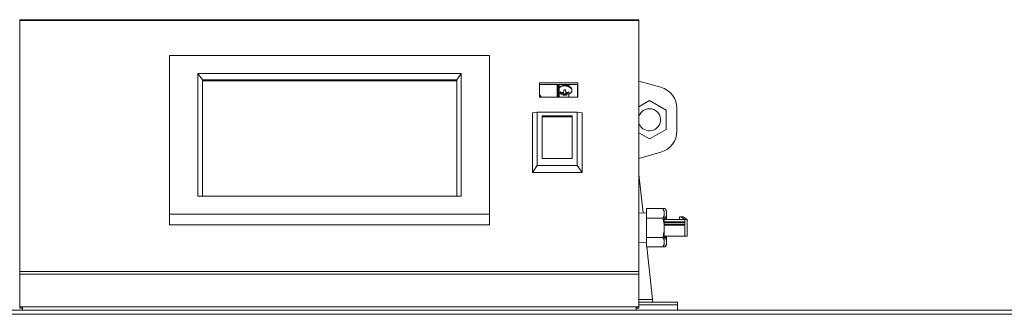
# Model space of a CAD drawing. Units: inches. Extents: x 0.2 to 33.4, y 1.1 to 20.8.
# Drawn here: x 28.9 to 31.1, y 7.6 to 8.3 of the extents above; entities that cross this region are included whole.
import ezdxf

# ---------------------------------------------------------------- set-up
doc = ezdxf.new("R2010")
doc.units = ezdxf.units.IN
doc.header["$MEASUREMENT"] = 0

msp = doc.modelspace()

# ---------------------------------------------------------------- linework, layer by layer
at = {"color": 7, "linetype": 'Continuous', "lineweight": 18}
for p, q in [((30.30800238, 8.29912057), (28.90800238, 8.29912057)), ((28.90800238, 8.29734628), (28.90800238, 8.29912057)), ((30.30800238, 8.29734628), (28.90800238, 8.29734628)), ((28.90800238, 7.73113534), (28.90800238, 8.29734628)), ((30.30800238, 8.29734628), (30.30800238, 8.29912057)), ((30.30800238, 7.73113534), (30.30800238, 8.29734628)), ((29.24650238, 7.86058843), (29.24650238, 8.21813445)), ((29.24650238, 8.21813445), (29.97050238, 8.21813445)), ((29.97050238, 8.21813445), (29.97050238, 7.86058843)), ((29.31100238, 8.17746122), (29.90600238, 8.17746122)), ((29.31100238, 7.90126165), (29.31100238, 8.17746122)), ((29.31100238, 8.17746122), (29.32100238, 8.16339416)), ((29.89600238, 8.16339416), (29.90600238, 8.17746122)), ((29.90600238, 8.17746122), (29.90600238, 7.90126165)), ((29.32100238, 8.16339416), (29.32100238, 7.90126165)), ((29.89600238, 8.16339416), (29.32100238, 8.16339416)), ((29.89600238, 8.16145387), (29.32100238, 8.16145387)), ((29.89600238, 7.90126165), (29.89600238, 8.16339416)), ((30.08344529, 8.12422212), (30.08344529, 8.15649655)), ((30.08344529, 8.15649655), (30.17005946, 8.15649655)), ((30.08344529, 8.1527712), (30.17005946, 8.1527712)), ((30.12287442, 8.15235956), (30.12287442, 8.12422212)), ((30.12504527, 8.15228542), (30.12523663, 8.15289209)), ((30.12523663, 8.12422212), (30.12523663, 8.15354139)), ((30.12523663, 8.15018027), (30.12523663, 8.12422212)), ((30.12759883, 8.15018027), (30.12523663, 8.15018027)), ((30.12759883, 8.12422212), (30.12759883, 8.15018027)), ((30.14925238, 8.1506577), (30.14925238, 8.1527712)), ((30.14925238, 8.14950284), (30.14925238, 8.1506577)), ((30.16885238, 8.12422212), (30.16885238, 8.1527712)), ((30.17005946, 8.15649655), (30.17005946, 8.12422212)), ((30.35741976, 8.14668101), (30.30800238, 8.16054976)), ((30.08755661, 8.12422212), (30.08344529, 8.12974884)), ((30.08644851, 8.12422212), (30.08344529, 8.12825926)), ((30.13157002, 8.13509079), (30.1310208, 8.13398993)), ((30.13157002, 8.13509079), (30.13419699, 8.13509079)), ((30.13419699, 8.13509079), (30.13410428, 8.13274553)), ((30.13419699, 8.13509079), (30.13753904, 8.13421784)), ((30.13753904, 8.13421784), (30.13710084, 8.13142147)), ((30.13753904, 8.13421784), (30.13892336, 8.13211037)), ((30.13892336, 8.13992609), (30.13845731, 8.13793318)), ((30.13892336, 8.13211037), (30.13845731, 8.13000055)), ((30.13892336, 8.14098927), (30.13892336, 8.13992609)), ((30.13892336, 8.13211037), (30.13892336, 8.13045382)), ((30.14186486, 8.13992609), (30.14186486, 8.14098927)), ((30.14186486, 8.13992609), (30.14233091, 8.13793318)), ((30.14186486, 8.13211037), (30.14324918, 8.13421784)), ((30.14186486, 8.13045382), (30.14186486, 8.13211037)), ((30.14186486, 8.13211037), (30.14233091, 8.13000055)), ((30.14186486, 8.13045382), (30.14208362, 8.12914458)), ((30.14324918, 8.13421784), (30.14659123, 8.13509079)), ((30.14324918, 8.13421784), (30.14368738, 8.13142147)), ((30.14659123, 8.13509079), (30.1492182, 8.13509079)), ((30.14659123, 8.13509079), (30.14668394, 8.13274553)), ((30.14925238, 8.12422212), (30.14925238, 8.13105517)), ((30.17005946, 8.12422212), (30.08344529, 8.12422212)), ((30.33190946, 8.11674162), (30.30800238, 8.10293886)), ((30.36940946, 8.09509099), (30.33190946, 8.11674162)), ((30.07825238, 8.0907608), (30.06700238, 8.08912368)), ((30.06700238, 8.08912368), (30.06700238, 7.95433451)), ((30.07825238, 7.97015996), (30.07825238, 8.0907608)), ((30.07825238, 8.0907608), (30.16825238, 8.0907608)), ((30.15700238, 8.08194929), (30.08950238, 8.08194929)), ((30.08950238, 8.08194929), (30.08950238, 8.07971027)), ((30.15700238, 8.07971027), (30.15700238, 8.08194929)), ((30.16825238, 8.0907608), (30.17950238, 8.08912368)), ((30.16825238, 8.0907608), (30.16825238, 7.97015996)), ((30.17950238, 7.95433451), (30.17950238, 8.08912368)), ((30.36940946, 8.05178972), (30.36940946, 8.09509099)), ((30.39390946, 8.04833982), (30.39390946, 8.09854088)), ((30.08950238, 8.07971027), (30.15700238, 8.07971027)), ((30.08950238, 8.07971027), (30.08950238, 7.98612184)), ((30.15700238, 7.98612184), (30.15700238, 8.07971027)), ((30.30800238, 8.04394184), (30.33190946, 8.03013908)), ((30.33190946, 8.03013908), (30.36940946, 8.05178972)), ((30.30800238, 7.98633094), (30.35741976, 8.00019969)), ((30.07825238, 7.97015996), (30.06700238, 7.95433451)), ((30.16825238, 7.97015996), (30.07825238, 7.97015996)), ((30.15700238, 7.98612184), (30.08950238, 7.98612184)), ((30.16825238, 7.97015996), (30.17950238, 7.95433451)), ((30.06700238, 7.95433451), (30.17950238, 7.95433451)), ((30.30800238, 7.95012205), (30.31752016, 7.8632247)), ((29.90600238, 7.90126165), (29.31100238, 7.90126165)), ((29.97050238, 7.86058843), (29.24650238, 7.86058843)), ((29.24650238, 7.83633486), (29.24650238, 7.86058843)), ((29.97050238, 7.83633486), (29.97050238, 7.86058843)), ((30.32540946, 7.86346988), (30.30800238, 7.86292892)), ((30.32540946, 7.87290568), (30.32540946, 7.85131278)), ((30.36195978, 7.87290568), (30.32540946, 7.87290568)), ((30.36480946, 7.86796988), (30.36195978, 7.87290568)), ((30.3671771, 7.87290568), (30.36195978, 7.87290568)), ((30.36480946, 7.85809979), (30.36195978, 7.85131278)), ((30.36480946, 7.86796988), (30.36480946, 7.86611867)), ((30.36480946, 7.86611867), (30.36480946, 7.85809979)), ((30.36480946, 7.85809979), (30.36480946, 7.83773876)), ((30.37002679, 7.86796988), (30.3671771, 7.87290568)), ((30.37002679, 7.85809979), (30.3671771, 7.85131278)), ((30.37002679, 7.86796988), (30.37002679, 7.86611867)), ((30.37002679, 7.86611867), (30.37002679, 7.85809979)), ((30.37002679, 7.85809979), (30.37002679, 7.84861752)), ((29.97050238, 7.83633486), (29.24650238, 7.83633486)), ((30.32540946, 7.85131278), (30.32540946, 7.80812698)), ((30.36195978, 7.85131278), (30.32540946, 7.85131278)), ((30.3671771, 7.85131278), (30.36480946, 7.85131278)), ((30.41205356, 7.84861752), (30.36480946, 7.84861752)), ((30.41205356, 7.84306634), (30.36480946, 7.84306634)), ((30.41205356, 7.84149153), (30.36480946, 7.84149153)), ((30.36480946, 7.83773876), (30.36480946, 7.821701)), ((30.41205356, 7.83755453), (30.36480946, 7.83755453)), ((30.36480946, 7.83597972), (30.41205356, 7.83597972)), ((30.3671771, 7.85131278), (30.36784406, 7.84861752)), ((30.40004568, 7.85412933), (30.40004568, 7.84861752)), ((30.40280159, 7.85412933), (30.40004568, 7.85412933)), ((30.40280159, 7.85412933), (30.41205356, 7.84861752)), ((30.40526301, 7.85412933), (30.40526301, 7.85266295)), ((30.40801891, 7.85412933), (30.40526301, 7.85412933)), ((30.41727088, 7.84861752), (30.40801891, 7.85412933)), ((30.41205356, 7.84861752), (30.41205356, 7.84306634)), ((30.41727088, 7.84861752), (30.41205356, 7.84861752)), ((30.41205356, 7.84149153), (30.41205356, 7.84306634)), ((30.41205356, 7.83755453), (30.41205356, 7.84149153)), ((30.41205356, 7.83755453), (30.41205356, 7.83597972)), ((30.41205356, 7.83597972), (30.41205356, 7.81082224)), ((30.41727088, 7.81082224), (30.41727088, 7.84861752)), ((30.36480946, 7.821701), (30.36480946, 7.80133997)), ((30.30800238, 7.79651084), (30.32540946, 7.79596988)), ((30.32488473, 7.79598619), (30.32540946, 7.79119535)), ((30.32540946, 7.80812698), (30.32540946, 7.78653408)), ((30.36195978, 7.80812698), (30.32540946, 7.80812698)), ((30.36480946, 7.79332109), (30.36195978, 7.78653408)), ((30.36195978, 7.78653408), (30.36480946, 7.79146988)), ((30.41205356, 7.81082224), (30.36480946, 7.81082224)), ((30.3671771, 7.80812698), (30.36480946, 7.80812698)), ((30.36480946, 7.80133997), (30.36480946, 7.79332109)), ((30.36480946, 7.79332109), (30.36480946, 7.79146988)), ((30.3677992, 7.81082224), (30.3671771, 7.80812698)), ((30.37002679, 7.79332109), (30.3671771, 7.78653408)), ((30.3671771, 7.78653408), (30.37002679, 7.79146988)), ((30.37002679, 7.81082224), (30.37002679, 7.80133997)), ((30.37002679, 7.80133997), (30.37002679, 7.79332109)), ((30.37002679, 7.79332109), (30.37002679, 7.79146988)), ((30.41205356, 7.81082224), (30.41727088, 7.81082224)), ((30.36195978, 7.78653408), (30.32540946, 7.78653408)), ((30.32592001, 7.78653408), (30.33890946, 7.66794035)), ((30.3671771, 7.78653408), (30.36195978, 7.78653408)), ((30.30800238, 7.73113534), (28.90800238, 7.73113534)), ((28.90800238, 7.72498464), (28.90800238, 7.73113534)), ((30.30800238, 7.72498464), (28.90800238, 7.72498464)), ((28.90800238, 7.65147204), (28.90800238, 7.72498464)), ((30.30800238, 7.72498464), (30.30800238, 7.73113534)), ((30.30800238, 7.65147204), (30.30800238, 7.72498464)), ((30.30800238, 7.66794035), (30.33890946, 7.66794035)), ((30.30800238, 7.66184704), (30.39542128, 7.66184704)), ((30.33890946, 7.66184704), (30.33890946, 7.66794035)), ((30.39542128, 7.65604704), (30.39542128, 7.66184704)), ((31.88691849, 7.64354704), (27.32908626, 7.64354704)), ((28.90800238, 7.65147204), (28.90800238, 7.64834704)), ((28.91425238, 7.65147204), (28.90800238, 7.65147204)), ((28.90800238, 7.64834704), (28.91280238, 7.64834704)), ((28.91280238, 7.65147204), (28.91280238, 7.64834704)), ((28.91425238, 7.65147204), (30.30175238, 7.65147204)), ((28.91425238, 7.64354704), (28.91425238, 7.65147204)), ((30.30800238, 7.65147204), (30.30175238, 7.65147204)), ((30.30175238, 7.65147204), (30.30175238, 7.64354704)), ((30.30320238, 7.64834704), (30.30320238, 7.65147204)), ((30.30800238, 7.64834704), (30.30320238, 7.64834704)), ((30.30800238, 7.65604704), (30.39542128, 7.65604704)), ((30.30800238, 7.64834704), (30.30800238, 7.65147204)), ((30.39542128, 7.64354704), (30.39542128, 7.65604704)), ((31.88660238, 7.63464704), (27.32940238, 7.63464704))]:
    msp.add_line(p, q, dxfattribs=at)
at = {"color": 7, "linetype": 'Continuous', "lineweight": 18, "flags": 128}
msp.add_lwpolyline([(30.12759883, 8.14558595), (30.13054085, 8.14752846), (30.13462048, 8.14901374), (30.13921312, 8.14967475), (30.1439107, 8.14945276), (30.14829581, 8.14836749), (30.15197883, 8.14651538), (30.15463249, 8.14406098), (30.156021, 8.14122239), (30.156021, 8.13825182), (30.15463249, 8.13541323), (30.15386731, 8.13452868)], dxfattribs=at)
at = {"color": 7, "linetype": 'Continuous', "lineweight": 18}
for centre, radius, start, end in [((30.14564227, 8.15056788), 0.00361123, 1.42521215, 37.59886461), ((30.14039411, 8.14762679), 0.01879062, 227.08290783, 270), ((30.13471017, 8.13505532), 0.00384012, 163.89268537, 196.10731462), ((30.13961266, 8.15896656), 0.02440805, 249.38973056, 256.9572018), ((30.14007066, 8.1519721), 0.02013103, 243.2853328, 252.75987338), ((30.13507443, 8.13602268), 0.0036262, 180.92904816, 194.891557), ((30.13264511, 8.15829917), 0.023157, 273.61272667, 281.09369757), ((30.14431014, 8.1517901), 0.02160682, 241.81344308, 250.50903077), ((30.09009208, 8.16418321), 0.05502962, 328.67638743, 331.50928789), ((30.14457795, 8.13720148), 0.0094507, 217.70497422, 229.63614588), ((30.26099726, 8.1294683), 0.12283197, 174.62892895, 176.04836563), ((30.14147458, 8.13040853), 0.00304473, 187.70062437, 204.52734119), ((30.14039411, 8.12604168), 0.01501971, 83.54133996, 96.45866004), ((30.14039411, 8.14406896), 0.01501971, 263.54133996, 276.45866004), ((30.14039411, 8.14449558), 0.01411858, 264.02059312, 275.97940688), ((30.14039411, 8.14762679), 0.01879062, 270, 315.80876356), ((30.01979096, 8.1294683), 0.12283197, 3.95163437, 5.37107105), ((30.13931364, 8.13040853), 0.00304473, 335.4726588, 352.29937563), ((30.19069614, 8.16418321), 0.05502962, 208.49071211, 211.32361257), ((30.13621027, 8.13720148), 0.0094507, 310.36385412, 322.29502577), ((30.14814311, 8.15829917), 0.023157, 258.90630243, 266.38727333), ((30.13647808, 8.1517901), 0.02160682, 289.49096923, 298.18655692), ((30.14117556, 8.15896656), 0.02440805, 283.0427982, 290.61026944), ((30.14071756, 8.1519721), 0.02013103, 287.24012662, 296.7146672), ((30.14571379, 8.13602268), 0.0036262, 345.1084429, 359.07097845), ((30.14607805, 8.13505532), 0.00384012, 343.89268538, 16.10731462), ((30.34390946, 8.09854088), 0.05, 0, 74.32348164), ((30.33190946, 8.07344035), 0.025, 270, 162.99582804), ((30.33190946, 8.07344035), 0.025, 197.00417196, 270), ((30.34390946, 8.04833982), 0.05, 285.67651836, 0)]:
    msp.add_arc(centre, radius, start, end, dxfattribs=at)
for points, knots in [([(30.12759843, 8.15158868), (30.12715041, 8.15166289), (30.12637756, 8.15179091), (30.12557651, 8.15164975), (30.12523982, 8.15159042)], [0, 0, 0, 0, 0.5796947012, 1, 1, 1, 1]), ([(30.12759883, 8.15018027), (30.12759883, 8.15053213), (30.12759883, 8.15123586), (30.12759883, 8.15166908), (30.12759883, 8.15160101), (30.12759883, 8.15159206)], [0, 0, 0, 0, 0.4647930753, 0.9295861506, 1, 1, 1, 1]), ([(30.15634982, 8.14047535), (30.15639298, 8.14080642), (30.15656845, 8.14215252), (30.15557544, 8.14447217), (30.15354299, 8.14707594), (30.15046266, 8.14919399), (30.14659867, 8.15069245), (30.14221353, 8.15143271), (30.13766681, 8.15135451), (30.13335172, 8.15042745), (30.12982573, 8.14897413), (30.12824746, 8.14757038), (30.12759883, 8.14699348)], [0, 0, 0, 0, 0.0342838224, 0.1393942515, 0.244556443, 0.3538384652, 0.4663054702, 0.5794220618, 0.6925586291, 0.8060542085, 0.9202929835, 1, 1, 1, 1]), ([(30.13892336, 8.13045382), (30.1388846, 8.13022178), (30.13881169, 8.12978531), (30.13873876, 8.12934895), (30.1387046, 8.12914458)], [0, 0, 0, 0, 0.5316431977, 1, 1, 1, 1]), ([(30.1492182, 8.13509079), (30.14931562, 8.13489573), (30.14949886, 8.13452884), (30.14968176, 8.13416182), (30.14976742, 8.13398993)], [0, 0, 0, 0, 0.5316431977, 1, 1, 1, 1]), ([(30.36195978, 7.87290568), (30.36233831, 7.87222973), (30.36358634, 7.87000108), (30.36430723, 7.86771287), (30.36480946, 7.86611867)], [0, 0, 0, 0, 0.3033005657, 1, 1, 1, 1]), ([(30.3671771, 7.87290568), (30.36755563, 7.87222973), (30.36880367, 7.87000108), (30.36952455, 7.86771287), (30.37002679, 7.86611867)], [0, 0, 0, 0, 0.3033005657, 1, 1, 1, 1]), ([(30.36195978, 7.85131278), (30.36264065, 7.84880666), (30.36385519, 7.84433619), (30.36451815, 7.83975275), (30.36480946, 7.83773876)], [0, 0, 0, 0, 0.5605941373, 1, 1, 1, 1]), ([(30.36480946, 7.821701), (30.36466303, 7.82060862), (30.36404809, 7.81602126), (30.36286281, 7.81154064), (30.36195978, 7.80812698)], [0, 0, 0, 0, 0.23812697884, 1, 1, 1, 1]), ([(30.36195978, 7.80812698), (30.36233831, 7.80745103), (30.36358634, 7.80522238), (30.36430723, 7.80293417), (30.36480946, 7.80133997)], [0, 0, 0, 0, 0.3033005657, 1, 1, 1, 1]), ([(30.3671771, 7.80812698), (30.36755563, 7.80745103), (30.36880367, 7.80522238), (30.36952455, 7.80293417), (30.37002679, 7.80133997)], [0, 0, 0, 0, 0.3033005657, 1, 1, 1, 1])]:
    msp.add_open_spline(points, degree=3, knots=knots, dxfattribs=at)

doc.saveas('drawing.dxf')
